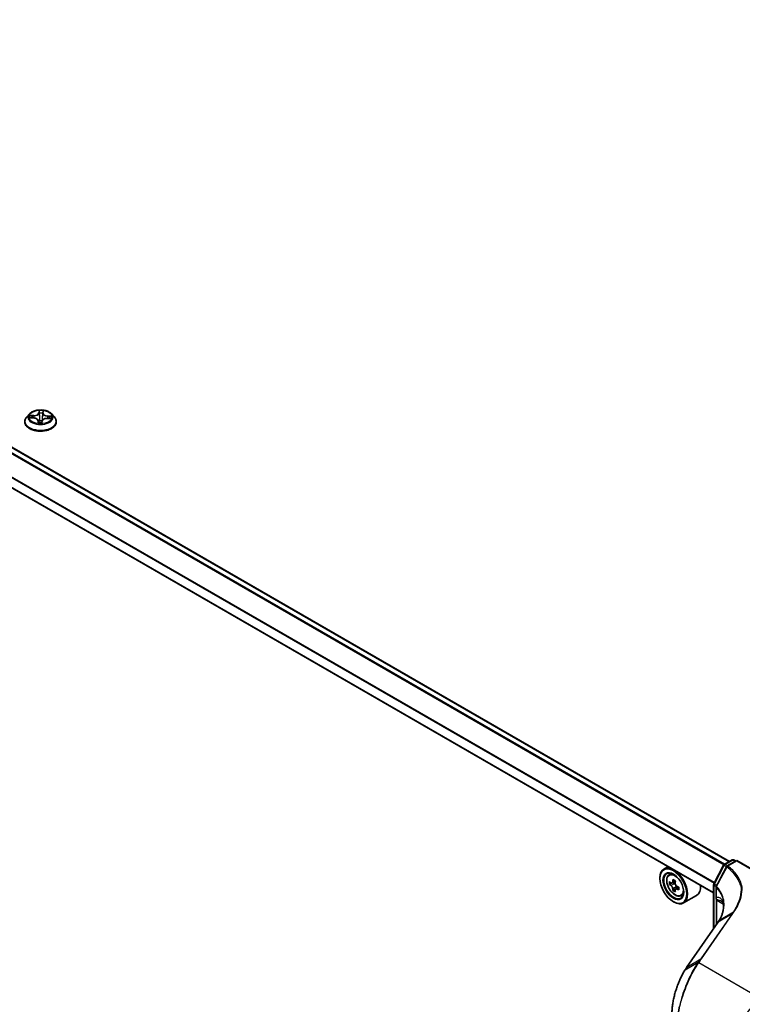
# Model space of a CAD drawing. Units: millimetres. Extents: x 7 to 9647, y 4 to 1971.
# Drawn here: x 27 to 35, y 92 to 104 of the extents above; entities that cross this region are included whole.
import ezdxf

# ---------------------------------------------------------------- set-up
doc = ezdxf.new("R2010")
doc.units = ezdxf.units.MM
doc.header["$LTSCALE"] = 0.5
doc.layers.add('Visible (ISO)', color=7, linetype='Continuous', lineweight=35)
doc.layers.add('Visible Narrow (ISO)', color=7, linetype='Continuous', lineweight=25)

msp = doc.modelspace()

# ---------------------------------------------------------------- linework, layer by layer
at = {"layer": 'Visible (ISO)'}
for p, q in [((35.29278, 93.54999), (17.41769, 103.87018)), ((35.09836, 93.16426), (17.23742, 103.47628)), ((26.71321, 99.03604), (26.68014, 98.99915)), ((26.72262, 98.99042), (26.76562, 98.98836)), ((26.98664, 99.03604), (27.01971, 98.99915)), ((26.65659, 98.94027), (26.65659, 98.94249)), ((26.82091, 98.95465), (26.8237, 98.92868)), ((26.86537, 98.93016), (26.8681, 98.94913)), ((26.93096, 98.98211), (26.97408, 98.98092)), ((27.04326, 98.94027), (27.04326, 98.94249)), ((35.22793, 93.51255), (35.32521, 93.56871)), ((35.38235, 93.5636), (35.26459, 93.49561)), ((35.34521, 93.56871), (35.36821, 93.55543)), ((35.38235, 93.5636), (35.38235, 93.55684)), ((35.56677, 93.45712), (35.38235, 93.5636)), ((34.54016, 93.48653), (34.48924, 93.45713)), ((35.10066, 93.27697), (35.22023, 93.50453)), ((34.43954, 93.34182), (34.43954, 93.34727)), ((34.54835, 93.38637), (34.57058, 93.40591)), ((34.58366, 93.28555), (34.55574, 93.26943)), ((34.62912, 93.30993), (34.58928, 93.28693)), ((34.59672, 93.29122), (34.6169, 93.27957)), ((34.62785, 93.209), (34.59994, 93.19288)), ((34.6717, 93.23618), (34.63186, 93.21318)), ((34.6393, 93.24078), (34.6393, 93.21747)), ((35.09836, 92.72736), (35.09836, 93.26767)), ((35.12823, 93.23533), (35.12823, 93.11269)), ((34.69752, 93.12801), (34.72555, 93.1375)), ((34.88952, 93.13398), (34.72924, 93.04144)), ((35.13136, 93.08224), (35.13136, 92.77493)), ((34.60453, 93.05605), (34.60924, 93.05333)), ((35.1505, 92.80253), (34.76718, 92.24987)), ((35.16625, 92.82675), (35.16624, 92.82675))]:
    msp.add_line(p, q, dxfattribs=at)
for centre, start, end in [((35.33521, 93.55139), 60, 120), ((35.23793, 93.49523), 120, 152.280156), ((35.27459, 93.47829), 120, 152.594081), ((35.11836, 93.26767), 152.280156, 180), ((35.14823, 93.23533), 152.434469, 180)]:
    msp.add_arc(centre, 0.02, start, end, dxfattribs=at)
for major_axis in [(0.11667, -0.20207), (-0.09, 0.15588)]:
    msp.add_ellipse((34.60453, 93.24657), major_axis=major_axis, ratio=0.57735027, dxfattribs=at)
for centre, major_axis, ratio, start_param, end_param in [((34.60924, 93.24929), (0.12, -0.20785), 0.57735027, 5.49778714, 10.21017612), ((34.60924, 93.24929), (0.08667, -0.15011), 0.57735027, 2.37524496, 7.049533), ((34.93734, 93.45573), (-0.24219, -0.41949), 0.57735027, 5.32488771, 5.38918907), ((34.95207, 93.51526), (-0.47762, 0), 0.57735027, 0.74176508, 0.82903125), ((34.89315, 93.48124), (-0.23881, -0.41363), 0.57735027, 5.45415406, 5.54142023), ((34.95207, 93.46423), (-0.48439, 0), 0.57735027, 0.61249873, 0.67680009), ((34.95207, 93.43021), (0.48439, 0), 0.57735027, 3.75409138, 3.81839274), ((34.93734, 93.45573), (-0.24219, -0.41949), 0.57735027, 5.60638522, 5.67068658), ((34.95207, 93.37918), (0.47762, 0), 0.57735027, 3.88335773, 3.9706239), ((34.6169, 93.25371), (0.01583, -0.02742), 0.57735027, 1.79506236, 2.35619449), ((34.9668, 93.43872), (0.24219, 0.41949), 0.57735027, 2.18329505, 2.24759641), ((34.9668, 93.43872), (0.24219, 0.41949), 0.57735027, 2.46479257, 2.52909393), ((34.6169, 93.25371), (0.01583, -0.02742), 0.57735027, 0.78539816, 1.3465303), ((34.95207, 93.46423), (-0.48439, 0), 0.57735027, 0.89399624, 0.9582976), ((34.95207, 93.43021), (0.48439, 0), 0.57735027, 4.03558889, 4.09989025), ((35.011, 93.4132), (0.23881, 0.41363), 0.57735027, 2.3125614, 2.39982758), ((34.76952, 93.34182), (0.12, -0.20785), 0.57735027, 0, 0.84814375), ((34.89001, 92.63657), (-0.32609, -0.33549), 0.19836121, 2.26847196, 2.27129557), ((34.53808, 92.95259), (-0.67931, -0.1004), 0.65853679, 2.58932396, 2.64278931)]:
    msp.add_ellipse(centre, major_axis=major_axis, ratio=ratio, start_param=start_param, end_param=end_param, dxfattribs=at)
for points, knots in [([(26.68014, 98.99915), (26.67716, 98.99583), (26.67442, 98.99239), (26.66949, 98.9853), (26.6673, 98.98166), (26.66348, 98.97418), (26.66186, 98.97035), (26.65925, 98.96255), (26.65826, 98.95859), (26.65693, 98.95057), (26.65659, 98.94653), (26.65659, 98.94249)], [4.300147047, 4.300147047, 4.300147047, 4.300147047, 4.395660369, 4.395660369, 4.491173692, 4.491173692, 4.586687014, 4.586687014, 4.682200336, 4.682200336, 4.777713659, 4.777713659, 4.777713659, 4.777713659]), ([(26.98664, 99.03604), (26.97846, 99.04517), (26.96808, 99.05318), (26.94356, 99.06696), (26.92928, 99.07263), (26.89863, 99.08092), (26.88228, 99.08353), (26.84912, 99.08554), (26.83233, 99.08495), (26.79984, 99.08063), (26.78414, 99.07689), (26.7553, 99.06649), (26.74216, 99.05981), (26.72431, 99.04703), (26.71833, 99.04175), (26.71321, 99.03604)], [2.11368762, 2.11368762, 2.11368762, 2.11368762, 2.43470055, 2.43470055, 2.76912914, 2.76912914, 3.10220659, 3.10220659, 3.43352003, 3.43352003, 3.76525594, 3.76525594, 4.09923391, 4.09923391, 4.30014705, 4.30014705, 4.30014705, 4.30014705]), ([(26.82091, 98.95465), (26.82051, 98.95832), (26.81921, 98.9619), (26.81505, 98.96854), (26.81221, 98.97159), (26.8053, 98.97704), (26.80123, 98.97942), (26.79219, 98.98342), (26.78721, 98.98503), (26.77672, 98.98736), (26.7712, 98.98809), (26.76562, 98.98836)], [1.69802436, 1.69802436, 1.69802436, 1.69802436, 1.98324736, 1.98324736, 2.26847036, 2.26847036, 2.55369336, 2.55369336, 2.83891636, 2.83891636, 3.12413936, 3.12413936, 3.12413936, 3.12413936]), ([(27.04326, 98.94249), (27.04326, 98.94653), (27.04292, 98.95057), (27.04159, 98.95859), (27.0406, 98.96255), (27.03799, 98.97035), (27.03637, 98.97418), (27.03255, 98.98166), (27.03036, 98.9853), (27.02543, 98.99239), (27.02269, 98.99583), (27.01971, 98.99915)], [1.636121005, 1.636121005, 1.636121005, 1.636121005, 1.731634328, 1.731634328, 1.82714765, 1.82714765, 1.922660972, 1.922660972, 2.018174295, 2.018174295, 2.113687617, 2.113687617, 2.113687617, 2.113687617]), ([(26.65659, 98.94027), (26.65659, 98.92835), (26.65973, 98.91646), (26.67192, 98.89368), (26.68119, 98.88284), (26.7051, 98.86318), (26.71995, 98.85444), (26.75354, 98.84017), (26.7723, 98.83466), (26.81174, 98.82741), (26.83241, 98.82565), (26.87363, 98.82604), (26.89416, 98.82818), (26.93312, 98.83615), (26.95152, 98.84199), (26.98439, 98.85688), (26.99884, 98.86594), (27.02215, 98.8865), (27.03105, 98.89801), (27.04098, 98.91995), (27.04326, 98.9301), (27.04326, 98.94027)], [4.77771366, 4.77771366, 4.77771366, 4.77771366, 5.07742424, 5.07742424, 5.38983522, 5.38983522, 5.71432826, 5.71432826, 6.0400562, 6.0400562, 6.36480667, 6.36480667, 6.68916152, 6.68916152, 7.01399562, 7.01399562, 7.33979302, 7.33979302, 7.66370807, 7.66370807, 7.91930631, 7.91930631, 7.91930631, 7.91930631]), ([(26.82047, 98.93), (26.82047, 98.93), (26.82051, 98.92993), (26.82077, 98.92962), (26.82101, 98.92936), (26.82175, 98.929), (26.82205, 98.9289), (26.82239, 98.92885)], [0.01746009433, 0.01746009433, 0.01746009433, 0.01746009433, 0.02122325863, 0.02122325863, 0.02481038449, 0.02481038449, 0.02652907328, 0.02652907328, 0.02652907328, 0.02652907328]), ([(26.82239, 98.92885), (26.82498, 98.92849), (26.82759, 98.92818), (26.83286, 98.92767), (26.83552, 98.92746), (26.84086, 98.92715), (26.84354, 98.92705), (26.8489, 98.92696), (26.85159, 98.92696), (26.85696, 98.92707), (26.85963, 98.92718), (26.8623, 98.92735)], [6.112464941, 6.112464941, 6.112464941, 6.112464941, 6.180683679, 6.180683679, 6.248902417, 6.248902417, 6.317121156, 6.317121156, 6.385339894, 6.385339894, 6.453558632, 6.453558632, 6.453558632, 6.453558632]), ([(26.86492, 98.92891), (26.86488, 98.92885), (26.86483, 98.92878), (26.86471, 98.92861), (26.86464, 98.92852), (26.86443, 98.9283), (26.86431, 98.92817), (26.86395, 98.9279), (26.86372, 98.92775), (26.86311, 98.92748), (26.86273, 98.92737), (26.8623, 98.92735)], [0, 0, 0, 0, 0.00037233905, 0.00037233905, 0.0007446781, 0.0007446781, 0.00111701716, 0.00111701716, 0.00148935621, 0.00148935621, 0.00186169526, 0.00186169526, 0.00186169526, 0.00186169526]), ([(26.86492, 98.92891), (26.86497, 98.929), (26.86501, 98.92908), (26.8651, 98.92925), (26.86514, 98.92933), (26.8652, 98.9295), (26.86523, 98.92959), (26.86529, 98.92976), (26.86531, 98.92984), (26.86534, 98.93), (26.86536, 98.93009), (26.86537, 98.93016)], [0, 0, 0, 0, 0.00010634887, 0.00010634887, 0.000212697741, 0.000212697741, 0.000319046611, 0.000319046611, 0.000425395482, 0.000425395482, 0.000531744352, 0.000531744352, 0.000531744352, 0.000531744352]), ([(26.93096, 98.98211), (26.92494, 98.98228), (26.91888, 98.98191), (26.9072, 98.98012), (26.90158, 98.9787), (26.89129, 98.97492), (26.8866, 98.97256), (26.87858, 98.96703), (26.87524, 98.96386), (26.87028, 98.95689), (26.86866, 98.95307), (26.8681, 98.94913)], [3.15904595, 3.15904595, 3.15904595, 3.15904595, 3.46622389, 3.46622389, 3.77340184, 3.77340184, 4.08057979, 4.08057979, 4.38775774, 4.38775774, 4.69493569, 4.69493569, 4.69493569, 4.69493569]), ([(35.25683, 93.4875), (35.24843, 93.47129), (35.24003, 93.45509), (35.22321, 93.42269), (35.2148, 93.40649), (35.19796, 93.3741), (35.18954, 93.3579), (35.17269, 93.32552), (35.16426, 93.30932), (35.14739, 93.27695), (35.13894, 93.26076), (35.1305, 93.24458)], [0, 0, 0, 0, 0.082317047, 0.082317047, 0.164634094, 0.164634094, 0.246951142, 0.246951142, 0.329268189, 0.329268189, 0.411585236, 0.411585236, 0.411585236, 0.411585236]), ([(34.54835, 93.38637), (34.5412, 93.38008), (34.53549, 93.37206), (34.52677, 93.35272), (34.5241, 93.34113), (34.52223, 93.31541), (34.5233, 93.30114), (34.52911, 93.27188), (34.53387, 93.25689), (34.5465, 93.22771), (34.55435, 93.21353), (34.57238, 93.18726), (34.58256, 93.17518), (34.6044, 93.15424), (34.61606, 93.14541), (34.63992, 93.13204), (34.65214, 93.1275), (34.67555, 93.12384), (34.68682, 93.12447), (34.69724, 93.12792), (34.69738, 93.12797), (34.69752, 93.12801)], [2.47113777, 2.47113777, 2.47113777, 2.47113777, 2.74963398, 2.74963398, 3.06145281, 3.06145281, 3.39508775, 3.39508775, 3.7294293, 3.7294293, 4.06151173, 4.06151173, 4.39336629, 4.39336629, 4.72719714, 4.72719714, 5.06192126, 5.06192126, 5.37861809, 5.37861809, 5.38284387, 5.38284387, 5.38284387, 5.38284387]), ([(34.57446, 93.28908), (34.57695, 93.28729), (34.57968, 93.28605), (34.58485, 93.28529), (34.58729, 93.28578), (34.59127, 93.28808), (34.59308, 93.29005), (34.59572, 93.29531), (34.59654, 93.2986), (34.59685, 93.30201)], [0, 0, 0, 0, 0.0179369429, 0.0179369429, 0.0358738858, 0.0358738858, 0.0538108287, 0.0538108287, 0.0717477716, 0.0717477716, 0.0717477716, 0.0717477716]), ([(34.59685, 93.21628), (34.59654, 93.21933), (34.59572, 93.22296), (34.59308, 93.23045), (34.59127, 93.23431), (34.58729, 93.24121), (34.58485, 93.24471), (34.57968, 93.25074), (34.57695, 93.25326), (34.57446, 93.25506)], [0, 0, 0, 0, 0.0179369429, 0.0179369429, 0.0358738858, 0.0358738858, 0.0538108287, 0.0538108287, 0.0717477716, 0.0717477716, 0.0717477716, 0.0717477716]), ([(34.62631, 93.285), (34.626, 93.28159), (34.6263, 93.27765), (34.62823, 93.26976), (34.62987, 93.2658), (34.63385, 93.25889), (34.63646, 93.25549), (34.64233, 93.24988), (34.64559, 93.24765), (34.6487, 93.24621)], [0, 0, 0, 0, 0.0179369429, 0.0179369429, 0.0358738858, 0.0358738858, 0.0538108287, 0.0538108287, 0.0717477716, 0.0717477716, 0.0717477716, 0.0717477716]), ([(34.6487, 93.21219), (34.64559, 93.21363), (34.64233, 93.21457), (34.63646, 93.21491), (34.63385, 93.21433), (34.62987, 93.21203), (34.62823, 93.21016), (34.6263, 93.20531), (34.626, 93.20232), (34.62631, 93.19926)], [0, 0, 0, 0, 0.0179369429, 0.0179369429, 0.0358738858, 0.0358738858, 0.0538108287, 0.0538108287, 0.0717477716, 0.0717477716, 0.0717477716, 0.0717477716]), ([(35.43408, 93.22995), (35.4341, 93.22996), (35.43411, 93.22997), (35.43571, 93.23146), (35.4376, 93.23273), (35.44183, 93.2347), (35.44415, 93.2354), (35.44653, 93.23576)], [-0.0217412584, -0.0217412584, -0.0217412584, -0.0217412584, -0.0216405457, -0.0216405457, -0.0108666581, -0.0108666581, 0, 0, 0, 0]), ([(35.44653, 93.23576), (35.44658, 93.23577), (35.44662, 93.23577), (35.44696, 93.23581), (35.44724, 93.2358), (35.44784, 93.23572), (35.44815, 93.23563), (35.44878, 93.2354), (35.44911, 93.23524), (35.44941, 93.23507)], [0.1072078512, 0.1072078512, 0.1072078512, 0.1072078512, 0.1077165061, 0.1077165061, 0.1111401114, 0.1111401114, 0.1151753799, 0.1151753799, 0.1200560122, 0.1200560122, 0.1200560122, 0.1200560122]), ([(35.12823, 93.11269), (35.12823, 93.11119), (35.12826, 93.10971), (35.1284, 93.10681), (35.1285, 93.10538), (35.12876, 93.10257), (35.12892, 93.10119), (35.12929, 93.0985), (35.12949, 93.09718), (35.12994, 93.09461), (35.13018, 93.09336), (35.13043, 93.09216)], [0, 0, 0, 0, 0.0064945254, 0.0064945254, 0.0129890508, 0.0129890508, 0.0194835763, 0.0194835763, 0.0259781017, 0.0259781017, 0.0324726271, 0.0324726271, 0.0324726271, 0.0324726271]), ([(35.13043, 93.09216), (35.13054, 93.09159), (35.13065, 93.091), (35.13085, 93.08979), (35.13093, 93.08916), (35.13108, 93.08787), (35.13115, 93.08721), (35.13125, 93.08585), (35.13129, 93.08515), (35.13135, 93.08372), (35.13136, 93.08299), (35.13136, 93.08224)], [2.931769262, 2.931769262, 2.931769262, 2.931769262, 2.97373394, 2.97373394, 3.015698619, 3.015698619, 3.057663297, 3.057663297, 3.099627975, 3.099627975, 3.141592654, 3.141592654, 3.141592654, 3.141592654]), ([(35.22111, 93.00981), (35.22111, 92.9977), (35.22038, 92.98551), (35.21743, 92.96104), (35.21522, 92.94876), (35.20934, 92.92418), (35.20566, 92.91189), (35.19686, 92.88736), (35.19173, 92.87512), (35.18005, 92.85081), (35.1735, 92.83872), (35.16625, 92.82675)], [0.63258155, 0.63258155, 0.63258155, 0.63258155, 0.718607879, 0.718607879, 0.804634207, 0.804634207, 0.890660535, 0.890660535, 0.976686863, 0.976686863, 1.062713191, 1.062713191, 1.062713191, 1.062713191]), ([(35.20034, 93.06018), (35.20144, 93.05954), (35.2026, 93.05871), (35.20495, 93.05656), (35.20615, 93.05523), (35.20874, 93.05158), (35.21013, 93.04924), (35.21298, 93.04286), (35.21444, 93.03882), (35.21712, 93.02844), (35.21832, 93.02211), (35.21924, 93.01446)], [0.395834204, 0.395834204, 0.395834204, 0.395834204, 0.464812761, 0.464812761, 0.533791318, 0.533791318, 0.602769875, 0.602769875, 0.671748432, 0.671748432, 0.740726989, 0.740726989, 0.740726989, 0.740726989]), ([(35.21924, 93.01446), (35.21949, 93.01238), (35.21971, 93.01028), (35.22011, 93.00609), (35.22029, 93.00399), (35.22058, 92.99991), (35.2207, 92.99793), (35.22079, 92.99595)], [0.7053746264, 0.7053746264, 0.7053746264, 0.7053746264, 0.7213793338, 0.7213793338, 0.7373840412, 0.7373840412, 0.7523772865, 0.7523772865, 0.7523772865, 0.7523772865]), ([(34.76718, 92.24987), (34.76571, 92.24776), (34.76425, 92.24562), (34.76133, 92.24131), (34.75987, 92.23914), (34.75696, 92.23475), (34.75551, 92.23253), (34.75262, 92.22807), (34.75118, 92.22581), (34.7483, 92.22127), (34.74686, 92.21897), (34.74543, 92.21666)], [0, 0, 0, 0, 0.0143786627, 0.0143786627, 0.0287573254, 0.0287573254, 0.0431359882, 0.0431359882, 0.0575146509, 0.0575146509, 0.0718933136, 0.0718933136, 0.0718933136, 0.0718933136]), ([(34.74543, 92.21666), (34.73668, 92.20254), (34.72808, 92.18768), (34.71131, 92.15665), (34.70313, 92.14049), (34.6873, 92.10704), (34.67965, 92.08976), (34.66501, 92.05432), (34.65802, 92.03616), (34.64481, 91.99919), (34.63859, 91.98039), (34.62706, 91.94244), (34.62174, 91.92328), (34.61213, 91.88495), (34.60784, 91.86578), (34.60038, 91.82774), (34.59722, 91.80887), (34.59212, 91.77183), (34.59017, 91.75365), (34.58757, 91.71832), (34.58691, 91.70118), (34.58691, 91.68471)], [0, 0, 0, 0, 0.087817507, 0.087817507, 0.175635015, 0.175635015, 0.263452522, 0.263452522, 0.35127003, 0.35127003, 0.439087537, 0.439087537, 0.526905045, 0.526905045, 0.614722552, 0.614722552, 0.702540059, 0.702540059, 0.790357567, 0.790357567, 0.878175074, 0.878175074, 0.878175074, 0.878175074])]:
    msp.add_open_spline(points, degree=3, knots=knots, dxfattribs=at)
at = {"layer": 'Visible Narrow (ISO)'}
for p, q in [((17.3483, 103.83098), (35.22457, 93.51011)), ((35.23477, 93.5165), (17.35554, 103.83908)), ((17.40769, 103.86919), (35.28692, 93.54661)), ((17.23327, 103.60125), (35.1041, 93.28352)), ((35.10792, 93.2908), (17.23546, 103.60948)), ((35.09836, 93.17102), (17.23327, 103.48543)), ((26.71367, 98.99023), (26.76546, 98.98775)), ((26.76898, 99.01879), (26.71706, 99.02022)), ((26.73618, 99.01529), (26.76882, 99.01439)), ((26.76882, 99.01439), (26.7687, 98.98816)), ((26.83275, 99.07882), (26.82846, 99.04891)), ((26.83177, 99.04627), (26.83447, 99.06507)), ((26.83177, 99.04627), (26.83659, 99.00084)), ((26.8789, 99.04449), (26.87406, 98.99942)), ((26.88046, 99.06333), (26.8789, 99.04449)), ((26.88221, 99.04688), (26.8847, 99.07685)), ((26.93411, 99.00815), (26.93389, 98.98203)), ((26.93411, 99.00815), (26.96668, 99.00659)), ((26.98619, 99.01006), (26.93439, 99.01254)), ((26.81764, 98.95341), (26.81515, 98.92344)), ((26.81939, 98.93199), (26.82095, 98.95084)), ((26.82095, 98.95084), (26.82331, 98.92873)), ((26.8671, 98.92148), (26.87139, 98.95138)), ((26.93087, 98.9815), (26.98279, 98.98007)), ((35.23793, 93.51156), (35.33521, 93.56772)), ((35.27459, 93.49462), (35.38235, 93.55684)), ((35.33521, 93.56772), (35.36235, 93.55205)), ((35.38235, 93.55684), (35.55677, 93.45613)), ((35.1077, 93.27224), (35.22727, 93.4998)), ((35.22727, 93.4998), (35.25493, 93.48383)), ((35.26507, 93.49589), (35.23793, 93.51156)), ((34.59685, 93.30201), (34.62149, 93.31624)), ((34.57446, 93.25506), (34.6169, 93.27957)), ((34.6393, 93.24078), (34.59685, 93.21628)), ((34.67335, 93.22642), (34.6487, 93.21219)), ((35.10422, 92.7358), (35.10422, 93.2595)), ((35.10422, 93.2595), (35.1304, 93.24439)), ((35.13631, 93.25572), (35.1077, 93.27224)), ((35.13093, 93.10689), (35.13093, 93.22953)), ((35.13722, 92.78338), (35.13722, 93.07407)), ((35.13722, 93.07407), (35.21709, 93.02796)), ((35.32326, 92.90986), (34.93934, 92.35635)), ((34.95086, 92.35731), (35.33478, 92.91083)), ((35.32326, 92.90986), (35.15355, 92.80568)), ((35.16907, 92.8296), (35.3397, 92.93358)), ((34.76963, 92.25217), (35.15296, 92.80482)), ((34.76963, 92.25217), (34.93934, 92.35635)), ((34.90782, 92.31116), (34.74782, 92.21893)), ((34.91799, 92.31015), (35.67761, 91.87158))]:
    msp.add_line(p, q, dxfattribs=at)
for centre, major_axis, ratio, start_param, end_param in [((26.84993, 98.94842), (-0.19118, 0), 0.57735027, 5.8056187, 9.90234457), ((26.84993, 98.99519), (-0.15394, 0), 0.57735027, 5.8056187, 9.90234457), ((26.84993, 99.00015), (-0.13734, 0), 0.57735027, 6.02717611, 6.40854515), ((26.73602, 99.01361), (-0.00171, -0.00286), 0.24492725, 4.23867826, 5.63386043), ((26.84993, 98.98503), (-0.10748, 0), 0.57735027, 6.03796045, 6.21176027), ((26.74856, 99.00088), (-0.00292, -0.00161), 0.43614416, 4.42424333, 5.77966645), ((26.76546, 98.98503), (0.00016, 0.00333), 0.06751077, 0, 0.61709756), ((26.76076, 98.95499), (0.05695, 0), 0.57735027, 6.23531392, 7.77120366), ((26.77171, 99.04914), (0.06027, 0), 0.57735027, 4.66451759, 6.20040734), ((26.76898, 99.01607), (-0.00009, -0.00333), 0.0390719, 3.75761282, 5.24114269), ((26.77171, 99.05163), (0.05695, 0), 0.57735027, 4.66451759, 6.20040734), ((26.82846, 99.04619), (0.0033, -0.00047), 0.81370078, 0.20366993, 1.6871998), ((26.84993, 99.00015), (-0.13734, 0), 0.57735027, 4.45637978, 4.83774882), ((26.83778, 99.06515), (-0.00333, 0.00008), 0.36581061, 0.12666768, 1.52184985), ((26.83798, 99.04617), (-0.00333, -0.00014), 0.1557764, 4.80845304, 6.16387616), ((26.8399, 99.00092), (-0.00333, -0.00014), 0.1557322, 4.81283105, 6.16387701), ((26.84993, 98.98503), (0.10748, 0), 0.57735027, 1.32557147, 1.68537182), ((26.87074, 98.99975), (0.00332, -0.00034), 0.16327038, 0.01155143, 1.36259739), ((26.87529, 99.04476), (0.00332, -0.00034), 0.16331483, 0.01155152, 1.36697464), ((26.9391, 99.04282), (-0.06027, 0), 0.57735027, 6.23531392, 7.77120366), ((26.87714, 99.06366), (0.00332, -0.00031), 0.36224892, 4.87577624, 6.27095841), ((26.88221, 99.04416), (-0.00332, 0.00028), 0.81556119, 4.77996046, 6.26349032), ((26.9391, 99.04531), (-0.05695, 0), 0.57735027, 6.23531392, 7.77120366), ((26.93439, 99.00982), (-0.00016, -0.00333), 0.06751077, 3.75869021, 5.24222007), ((26.95373, 98.99313), (-0.00288, 0.00168), 0.48293228, 3.54066945, 4.89609257), ((26.84993, 98.98503), (0.10748, 0), 0.57735027, 6.22449777, 6.39776081), ((26.9664, 99.00491), (-0.00154, 0.00296), 0.33398833, 3.73651166, 5.13169383), ((26.84993, 99.00015), (0.13734, 0), 0.57735027, 6.02717611, 6.40854515), ((26.84993, 98.94249), (-0.19333, 0), 0.57735027, 0, 3.14159265), ((26.84993, 98.94027), (0.19333, 0), 0.57735027, 3.14159265, 6.28318531), ((26.84993, 99.00015), (0.13734, 0), 0.57735027, 4.45637978, 4.83774882), ((26.81764, 98.95069), (0.00332, -0.00028), 0.81556119, 0.15483794, 1.63836781), ((26.82271, 98.93214), (0.00015, -0.00333), 0.99640696, 4.71238898, 6.10757115), ((26.76076, 98.9525), (0.06027, 0), 0.57735027, 6.23531392, 6.34508866), ((26.83817, 98.95057), (-0.00331, 0.0004), 0.12564958, 4.90037028, 5.89798111), ((26.83817, 98.95057), (0.0031, -0.00123), 0.45744141, 3.57415805, 4.79710973), ((26.84993, 98.91445), (-0.06459, 0), 0.57735027, 4.42431259, 4.90435997), ((26.83817, 98.95057), (-0.00037, 0.00331), 0.15578269, 1.40717193, 2.02865395), ((26.84993, 98.91326), (0.06317, 0), 0.57735027, 1.28121921, 1.76276732), ((26.86207, 98.93065), (0.00333, 0.00019), 0.99970712, 4.71238898, 5.6784043), ((26.87139, 98.94866), (-0.0033, 0.00047), 0.81370078, 4.82879245, 6.28318531), ((26.92815, 98.94866), (-0.05695, 0), 0.57735027, 4.66451759, 6.20040734), ((26.93087, 98.97878), (0.00009, 0.00333), 0.0390719, 0, 0.61602017), ((35.33521, 93.55139), (-0.01, 0.01732), 0.57735027, 5.49778714, 6.28318531), ((35.33521, 93.55139), (0.01, 0.01732), 0.57735027, 0, 0.78539816), ((35.23793, 93.49523), (-0.0177, 0.0093), 0.05617667, 0, 0.95419778), ((35.23793, 93.49523), (0.01, 0.01732), 0.57735027, 0.78539816, 1.63965282), ((35.23793, 93.49523), (-0.01, 0.01732), 0.57735027, 5.49778714, 6.28318531), ((35.27459, 93.47829), (-0.01776, 0.00921), 0.0638763, 0, 0.82038958), ((35.27459, 93.47829), (0.01273, 0.01543), 0.66896846, 0.88948715, 1.76077373), ((35.27459, 93.47829), (-0.01, 0.01732), 0.57735027, 5.49778714, 6.28318531), ((34.63155, 93.26216), (-0.07508, 0.13004), 0.57735027, 5.85940152, 6.39812858), ((35.11836, 93.26767), (-0.02, 0), 0.57735027, 0, 0.78539816), ((35.11836, 93.26767), (-0.0177, 0.0093), 0.05617667, 0, 0.95419778), ((35.11836, 93.26767), (0.01, 0.01732), 0.57735027, 1.63965282, 2.35619449), ((35.14823, 93.23533), (-0.02, 0), 0.57735027, 0, 0.52618905), ((35.14823, 93.23533), (-0.01773, 0.00926), 0.05996306, 0, 0.78656153), ((35.14823, 93.23533), (0.01461, 0.01365), 0.67821441, 1.84877053, 2.54957896), ((34.63155, 93.26216), (0.07508, -0.13004), 0.57735027, 6.16824203, 6.70696909), ((35.14823, 93.11269), (-0.02, 0), 0.57735027, 0, 0.52618905), ((35.15001, 93.0962), (-0.01959, -0.00404), 0.68494231, 0, 0.65604093), ((35.15136, 93.08224), (-0.02, 0), 0.57735027, 0, 0.78539816), ((35.09008, 93.04686), (0.03333, 0.05774), 0.57735027, 5.49778714, 5.70761054), ((35.28543, 93.02238), (-0.0662, -0.00791), 0.74304383, 6.18550305, 6.28318531), ((34.55445, 92.90815), (-0.66015, -0.138), 0.67356524, 3.03153481, 3.08173098), ((35.33724, 92.89617), (-0.01643, 0.0114), 0.62285247, 5.2577953, 6.01617464), ((35.16693, 92.79113), (-0.01643, 0.0114), 0.62285247, 6.01617464, 6.28318531), ((35.16753, 92.79199), (-0.01644, 0.01138), 0.62492691, 6.01559433, 6.28318531), ((34.54047, 92.384), (0.67859, 0.60287), 0.17415387, 5.66056981, 5.66248833), ((34.95332, 92.34265), (-0.01643, 0.0114), 0.62285247, 5.2577953, 6.01617464), ((34.78361, 92.23847), (-0.01643, 0.0114), 0.62285247, 6.01617464, 6.28318531), ((34.92044, 92.29548), (-0.01643, 0.01141), 0.62256975, 5.25826895, 6.02246277), ((34.92182, 92.29746), (-0.01637, 0.01149), 0.6208826, 5.26107494, 6.02460313), ((34.76243, 92.20613), (-0.017, 0.01053), 0.55740507, 5.99316472, 6.28318531), ((35.75947, 91.38278), (-0.33333, -0.57735), 0.57735027, 4.10152374, 5.49778714)]:
    msp.add_ellipse(centre, major_axis=major_axis, ratio=ratio, start_param=start_param, end_param=end_param, dxfattribs=at)
for centre, major_axis in [((26.84993, 99.00015), (0.14276, 0)), ((34.62403, 93.25783), (0.07043, -0.122))]:
    msp.add_ellipse(centre, major_axis=major_axis, ratio=0.57735027, dxfattribs=at)
for points, knots in [([(26.72759, 98.99018), (26.72619, 98.99059), (26.72476, 98.99085), (26.72176, 98.99112), (26.72018, 98.99111), (26.71696, 98.99086), (26.7153, 98.9906), (26.71367, 98.99023)], [0.0076409347, 0.0076409347, 0.0076409347, 0.0076409347, 0.0154285, 0.0154285, 0.0237449879, 0.0237449879, 0.0323943032, 0.0323943032, 0.0323943032, 0.0323943032]), ([(26.71367, 98.99023), (26.71544, 98.99038), (26.71723, 98.99047), (26.72022, 98.9905), (26.72142, 98.99048), (26.72262, 98.99042)], [-0.0323943032, -0.0323943032, -0.0323943032, -0.0323943032, -0.0237449879, -0.0237449879, -0.0178879673, -0.0178879673, -0.0178879673, -0.0178879673]), ([(26.73618, 99.01529), (26.73463, 99.01578), (26.73301, 99.01629), (26.72876, 99.01758), (26.7261, 99.01832), (26.72129, 99.01945), (26.71917, 99.01988), (26.71706, 99.02022)], [-0.0320559737, -0.0320559737, -0.0320559737, -0.0320559737, -0.0236501899, -0.0236501899, -0.0102009359, -0.0102009359, 0.0003383294, 0.0003383294, 0.0003383294, 0.0003383294]), ([(26.71706, 99.02022), (26.71894, 99.01963), (26.72084, 99.01888), (26.72514, 99.01688), (26.72753, 99.01557), (26.73136, 99.01332), (26.73282, 99.01243), (26.73424, 99.01159)], [-0.0003383294, -0.0003383294, -0.0003383294, -0.0003383294, 0.0102009359, 0.0102009359, 0.0236501899, 0.0236501899, 0.0320559737, 0.0320559737, 0.0320559737, 0.0320559737]), ([(26.73424, 99.01159), (26.73666, 99.01016), (26.73888, 99.00846), (26.74274, 99.00459), (26.74438, 99.00241), (26.74566, 99.00009)], [-0.0289828459, -0.0289828459, -0.0289828459, -0.0289828459, -0.0145850634, -0.0145850634, 0, 0, 0, 0]), ([(26.74872, 99.00256), (26.74731, 99.00512), (26.74551, 99.00752), (26.74127, 99.0118), (26.73884, 99.0137), (26.73618, 99.01529)], [0, 0, 0, 0, 0.0145850634, 0.0145850634, 0.0289828459, 0.0289828459, 0.0289828459, 0.0289828459]), ([(26.83759, 99.06393), (26.83763, 99.06505), (26.83755, 99.06615), (26.83717, 99.06892), (26.83673, 99.07051), (26.83574, 99.0733), (26.8352, 99.07452), (26.83402, 99.07681), (26.83338, 99.07787), (26.83275, 99.07882)], [0, 0, 0, 0, 0.0059340385, 0.0059340385, 0.0154285, 0.0154285, 0.0237449879, 0.0237449879, 0.0323943032, 0.0323943032, 0.0323943032, 0.0323943032]), ([(26.83275, 99.07882), (26.83301, 99.07779), (26.83326, 99.0767), (26.83373, 99.07445), (26.83394, 99.07329), (26.8343, 99.07073), (26.83445, 99.06931), (26.83453, 99.06693), (26.83453, 99.066), (26.83447, 99.06507)], [-0.0323943032, -0.0323943032, -0.0323943032, -0.0323943032, -0.0237449879, -0.0237449879, -0.0154285, -0.0154285, -0.0059340385, -0.0059340385, 0, 0, 0, 0]), ([(26.83447, 99.06507), (26.8344, 99.06207), (26.83438, 99.05892), (26.83445, 99.05252), (26.83453, 99.04927), (26.83467, 99.04609)], [0, 0, 0, 0, 0.014491423, 0.014491423, 0.0289828459, 0.0289828459, 0.0289828459, 0.0289828459]), ([(26.83467, 99.04609), (26.83499, 99.03855), (26.83531, 99.03101), (26.83595, 99.01592), (26.83627, 99.00838), (26.83659, 99.00084)], [0, 0, 0, 0, 0.0343899271, 0.0343899271, 0.0687798542, 0.0687798542, 0.0687798542, 0.0687798542]), ([(26.83659, 99.00084), (26.83707, 98.9902), (26.83707, 98.97953), (26.83625, 98.96294), (26.83579, 98.95701), (26.83512, 98.9511)], [0, 0, 0, 0, 0.0491206273, 0.0491206273, 0.0764653604, 0.0764653604, 0.0764653604, 0.0764653604]), ([(26.83764, 99.04667), (26.83752, 99.04956), (26.83745, 99.05252), (26.83744, 99.05834), (26.83749, 99.06121), (26.83759, 99.06393)], [-0.0289828459, -0.0289828459, -0.0289828459, -0.0289828459, -0.014491423, -0.014491423, 0, 0, 0, 0]), ([(26.8376, 98.95106), (26.83838, 98.95705), (26.83892, 98.96305), (26.83994, 98.97985), (26.84, 98.99065), (26.83955, 99.00142)], [-0.0764653604, -0.0764653604, -0.0764653604, -0.0764653604, -0.0491206273, -0.0491206273, 0, 0, 0, 0]), ([(26.83955, 99.00142), (26.83923, 99.00896), (26.83891, 99.0165), (26.83827, 99.03159), (26.83796, 99.03913), (26.83764, 99.04667)], [-0.0687798542, -0.0687798542, -0.0687798542, -0.0687798542, -0.0343899271, -0.0343899271, 0, 0, 0, 0]), ([(26.87148, 99.00021), (26.8704, 98.9895), (26.86983, 98.97872), (26.86983, 98.96387), (26.86991, 98.95982), (26.87008, 98.95578)], [-0.0982412545, -0.0982412545, -0.0982412545, -0.0982412545, -0.0491206273, -0.0491206273, -0.0307786749, -0.0307786749, -0.0307786749, -0.0307786749]), ([(26.87602, 99.04522), (26.87526, 99.03772), (26.87451, 99.03022), (26.87299, 99.01522), (26.87224, 99.00771), (26.87148, 99.00021)], [-0.0687798542, -0.0687798542, -0.0687798542, -0.0687798542, -0.0343899271, -0.0343899271, 0, 0, 0, 0]), ([(26.87232, 98.95973), (26.87227, 98.96233), (26.87227, 98.96493), (26.87238, 98.9782), (26.87299, 98.98884), (26.87406, 98.99942)], [0.0371770985, 0.0371770985, 0.0371770985, 0.0371770985, 0.0491206273, 0.0491206273, 0.0982412545, 0.0982412545, 0.0982412545, 0.0982412545]), ([(26.87406, 98.99942), (26.87482, 99.00692), (26.87558, 99.01443), (26.87709, 99.02943), (26.87785, 99.03693), (26.87861, 99.04443)], [0, 0, 0, 0, 0.0343899271, 0.0343899271, 0.0687798542, 0.0687798542, 0.0687798542, 0.0687798542]), ([(26.87757, 99.06242), (26.87735, 99.05972), (26.87711, 99.05688), (26.87659, 99.05108), (26.87631, 99.04812), (26.87602, 99.04522)], [-0.0289828459, -0.0289828459, -0.0289828459, -0.0289828459, -0.0145850634, -0.0145850634, 0, 0, 0, 0]), ([(26.8847, 99.07685), (26.88368, 99.07577), (26.88264, 99.07451), (26.88045, 99.0713), (26.87934, 99.06925), (26.87806, 99.06553), (26.8777, 99.064), (26.87757, 99.06242)], [-0.0003383294, -0.0003383294, -0.0003383294, -0.0003383294, 0.0102009359, 0.0102009359, 0.0236501899, 0.0236501899, 0.0320559737, 0.0320559737, 0.0320559737, 0.0320559737]), ([(26.87861, 99.04443), (26.87893, 99.04761), (26.87926, 99.05087), (26.87988, 99.05724), (26.88018, 99.06036), (26.88046, 99.06333)], [0, 0, 0, 0, 0.0145850634, 0.0145850634, 0.0289828459, 0.0289828459, 0.0289828459, 0.0289828459]), ([(26.88046, 99.06333), (26.88058, 99.06465), (26.88082, 99.06596), (26.8816, 99.06924), (26.88225, 99.07114), (26.88352, 99.07432), (26.88411, 99.07564), (26.8847, 99.07685)], [-0.0320559737, -0.0320559737, -0.0320559737, -0.0320559737, -0.0236501899, -0.0236501899, -0.0102009359, -0.0102009359, 0.0003383294, 0.0003383294, 0.0003383294, 0.0003383294]), ([(26.96668, 99.00659), (26.96398, 99.00518), (26.96152, 99.00346), (26.95725, 98.99949), (26.95543, 98.99724), (26.95401, 98.99481)], [0, 0, 0, 0, 0.014491423, 0.014491423, 0.0289828459, 0.0289828459, 0.0289828459, 0.0289828459]), ([(26.9567, 98.99212), (26.958, 98.99433), (26.95965, 98.99637), (26.96354, 98.99995), (26.96578, 99.0015), (26.96823, 99.00275)], [-0.0289828459, -0.0289828459, -0.0289828459, -0.0289828459, -0.014491423, -0.014491423, 0, 0, 0, 0]), ([(26.98619, 99.01006), (26.98441, 99.00991), (26.98262, 99.00971), (26.97912, 99.00921), (26.97742, 99.00891), (26.97381, 99.00822), (26.97192, 99.00781), (26.96891, 99.00712), (26.96778, 99.00685), (26.96668, 99.00659)], [-0.0323943032, -0.0323943032, -0.0323943032, -0.0323943032, -0.0237449879, -0.0237449879, -0.0154285, -0.0154285, -0.0059340385, -0.0059340385, 0, 0, 0, 0]), ([(26.96823, 99.00275), (26.96923, 99.00327), (26.97027, 99.00381), (26.97303, 99.00521), (26.97477, 99.00605), (26.97809, 99.00749), (26.97967, 99.00812), (26.98289, 99.00922), (26.98455, 99.0097), (26.98619, 99.01006)], [0, 0, 0, 0, 0.0059340385, 0.0059340385, 0.0154285, 0.0154285, 0.0237449879, 0.0237449879, 0.0323943032, 0.0323943032, 0.0323943032, 0.0323943032]), ([(26.81939, 98.93199), (26.81927, 98.93151), (26.81903, 98.93096), (26.81825, 98.92933), (26.8176, 98.92817), (26.81633, 98.92579), (26.81574, 98.92465), (26.81515, 98.92344)], [-0.0320559737, -0.0320559737, -0.0320559737, -0.0320559737, -0.0236501899, -0.0236501899, -0.0102009359, -0.0102009359, 0.0003383294, 0.0003383294, 0.0003383294, 0.0003383294]), ([(26.81515, 98.92344), (26.81617, 98.92452), (26.81721, 98.92546), (26.8194, 98.92721), (26.82051, 98.92792), (26.82179, 98.92862), (26.82215, 98.92878), (26.82228, 98.92884)], [-0.0003383294, -0.0003383294, -0.0003383294, -0.0003383294, 0.0102009359, 0.0102009359, 0.0236501899, 0.0236501899, 0.0320559737, 0.0320559737, 0.0320559737, 0.0320559737]), ([(26.82074, 98.92966), (26.82059, 98.93022), (26.82043, 98.93068), (26.81997, 98.93178), (26.81967, 98.9321), (26.81939, 98.93199)], [0.0074880445, 0.0074880445, 0.0074880445, 0.0074880445, 0.0145850634, 0.0145850634, 0.0289828459, 0.0289828459, 0.0289828459, 0.0289828459]), ([(26.83512, 98.9511), (26.83475, 98.95012), (26.83434, 98.94916), (26.83174, 98.94337), (26.82889, 98.93885), (26.82463, 98.93451), (26.82393, 98.93386), (26.8232, 98.93324)], [0.0738185488, 0.0738185488, 0.0738185488, 0.0738185488, 0.0792796113, 0.0792796113, 0.1070104848, 0.1070104848, 0.1122068744, 0.1122068744, 0.1122068744, 0.1122068744]), ([(26.8236, 98.92958), (26.82483, 98.93051), (26.82601, 98.93152), (26.83106, 98.93642), (26.83417, 98.9411), (26.83702, 98.94706), (26.83746, 98.94805), (26.83787, 98.94906)], [-0.1148901857, -0.1148901857, -0.1148901857, -0.1148901857, -0.1070104848, -0.1070104848, -0.0792796113, -0.0792796113, -0.0738185488, -0.0738185488, -0.0738185488, -0.0738185488]), ([(26.86226, 98.92733), (26.86222, 98.92728), (26.8623, 98.92718), (26.86268, 98.92676), (26.86312, 98.92635), (26.86411, 98.92531), (26.86465, 98.92471), (26.86583, 98.92327), (26.86647, 98.92242), (26.8671, 98.92148)], [0, 0, 0, 0, 0.0059340385, 0.0059340385, 0.0154285, 0.0154285, 0.0237449879, 0.0237449879, 0.0323943032, 0.0323943032, 0.0323943032, 0.0323943032]), ([(26.8671, 98.92148), (26.86684, 98.9225), (26.86659, 98.92347), (26.86612, 98.92526), (26.86591, 98.92608), (26.86555, 98.92768), (26.8654, 98.92844), (26.86532, 98.9295), (26.86532, 98.92985), (26.86537, 98.93016)], [-0.0323943032, -0.0323943032, -0.0323943032, -0.0323943032, -0.0237449879, -0.0237449879, -0.0154285, -0.0154285, -0.0059340385, -0.0059340385, -0.0005317444, -0.0005317444, -0.0005317444, -0.0005317444]), ([(26.98279, 98.98007), (26.98091, 98.98066), (26.97901, 98.9811), (26.97471, 98.98163), (26.97232, 98.9816), (26.96984, 98.9811), (26.96971, 98.98107), (26.96958, 98.98105)], [-0.0003383294, -0.0003383294, -0.0003383294, -0.0003383294, 0.0102009359, 0.0102009359, 0.0236501899, 0.0236501899, 0.0243778792, 0.0243778792, 0.0243778792, 0.0243778792]), ([(26.97408, 98.98092), (26.97487, 98.9809), (26.97565, 98.98086), (26.97856, 98.98066), (26.98068, 98.98041), (26.98279, 98.98007)], [-0.0141435007, -0.0141435007, -0.0141435007, -0.0141435007, -0.0102009359, -0.0102009359, 0.0003383294, 0.0003383294, 0.0003383294, 0.0003383294]), ([(35.13531, 93.24111), (35.15651, 93.28151), (35.17767, 93.32193), (35.21991, 93.40281), (35.24099, 93.44327), (35.26205, 93.48374)], [-0.411585236, -0.411585236, -0.411585236, -0.411585236, -0.205792618, -0.205792618, 0, 0, 0, 0]), ([(35.26205, 93.48374), (35.28229, 93.46706), (35.30099, 93.44976), (35.33818, 93.41093), (35.35603, 93.3892), (35.37147, 93.36691), (35.38952, 93.34086), (35.40428, 93.31405), (35.42339, 93.26802), (35.42956, 93.24905), (35.43408, 93.22995)], [-0.795652714, -0.795652714, -0.795652714, -0.795652714, -0.634423212, -0.634423212, -0.444372514, -0.444372514, -0.444372514, -0.222186257, -0.222186257, -0.069508722, -0.069508722, -0.069508722, -0.069508722]), ([(35.44941, 93.23507), (35.44481, 93.25504), (35.43844, 93.27487), (35.41887, 93.32219), (35.40391, 93.34944), (35.38561, 93.37591), (35.36995, 93.39856), (35.35185, 93.42064), (35.31411, 93.46009), (35.29513, 93.47767), (35.27459, 93.49462)], [0.065182292, 0.065182292, 0.065182292, 0.065182292, 0.222186257, 0.222186257, 0.444372514, 0.444372514, 0.444372514, 0.634423212, 0.634423212, 0.795652714, 0.795652714, 0.795652714, 0.795652714]), ([(35.13093, 93.22953), (35.16002, 93.19833), (35.18251, 93.16384), (35.20895, 93.10015), (35.2162, 93.07187), (35.21933, 93.04301), (35.22052, 93.03202), (35.22111, 93.02094), (35.22111, 93.00981)], [0.088315147, 0.088315147, 0.088315147, 0.088315147, 0.357038966, 0.357038966, 0.556581832, 0.556581832, 0.556581832, 0.63258155, 0.63258155, 0.63258155, 0.63258155]), ([(35.16907, 92.8296), (35.19522, 92.87268), (35.21276, 92.9176), (35.22636, 92.99289), (35.22754, 93.02325), (35.22436, 93.053), (35.22126, 93.08208), (35.21398, 93.11058), (35.18736, 93.17481), (35.16468, 93.20962), (35.13531, 93.24111)], [-1.062714788, -1.062714788, -1.062714788, -1.062714788, -0.76076044, -0.76076044, -0.556581832, -0.556581832, -0.556581832, -0.357038966, -0.357038966, -0.088315148, -0.088315148, -0.088315148, -0.088315148]), ([(35.43408, 93.22995), (35.43447, 93.22065), (35.43454, 93.21132), (35.43323, 93.16279), (35.42652, 93.12317), (35.41434, 93.08387), (35.4064, 93.05829), (35.39615, 93.03285), (35.3712, 92.98262), (35.3565, 92.95784), (35.3397, 92.93358)], [-0.672044434, -0.672044434, -0.672044434, -0.672044434, -0.608843603, -0.608843603, -0.344289077, -0.344289077, -0.344289077, -0.172144539, -0.172144539, 0, 0, 0, 0]), ([(35.3512, 92.93455), (35.36822, 92.95915), (35.38311, 92.98428), (35.40836, 93.03522), (35.41872, 93.06102), (35.42673, 93.08695), (35.43905, 93.1268), (35.44579, 93.16697), (35.44706, 93.2164), (35.44697, 93.2261), (35.44653, 93.23576)], [0.000003687, 0.000003687, 0.000003687, 0.000003687, 0.172144539, 0.172144539, 0.344289077, 0.344289077, 0.344289077, 0.608843603, 0.608843603, 0.673632666, 0.673632666, 0.673632666, 0.673632666]), ([(35.21898, 93.0193), (35.21717, 93.03468), (35.21416, 93.04759), (35.20505, 93.07167), (35.19845, 93.08197), (35.17887, 93.10169), (35.16423, 93.10902), (35.14244, 93.11011), (35.13652, 93.10957), (35.13097, 93.10691), (35.13095, 93.1069), (35.13093, 93.10689)], [-0.740726989, -0.740726989, -0.740726989, -0.740726989, -0.62770924, -0.62770924, -0.491269863, -0.491269863, -0.291704162, -0.291704162, -0.221066776, -0.221066776, -0.220816152, -0.220816152, -0.220816152, -0.220816152]), ([(35.13618, 93.08482), (35.135, 93.08784), (35.13395, 93.09107), (35.1321, 93.09839), (35.13136, 93.10253), (35.13093, 93.10689)], [-0.0324726271, -0.0324726271, -0.0324726271, -0.0324726271, -0.017381376, -0.017381376, 0, 0, 0, 0]), ([(35.13618, 93.08482), (35.13847, 93.08487), (35.14101, 93.08457), (35.15081, 93.08275), (35.15866, 93.08005), (35.17787, 93.07229), (35.18926, 93.06665), (35.20034, 93.06024)], [0.195226781, 0.195226781, 0.195226781, 0.195226781, 0.221066776, 0.221066776, 0.291704162, 0.291704162, 0.395834204, 0.395834204, 0.395834204, 0.395834204]), ([(35.3397, 92.93358), (35.33696, 92.92963), (35.33422, 92.92567), (35.32874, 92.91776), (35.326, 92.91381), (35.32326, 92.90986)], [-0.0553308101, -0.0553308101, -0.0553308101, -0.0553308101, -0.0276654182, -0.0276654182, 0, 0, 0, 0]), ([(35.33478, 92.91083), (35.33752, 92.91478), (35.34026, 92.91874), (35.34574, 92.92664), (35.34847, 92.93059), (35.3512, 92.93455)], [0, 0, 0, 0, 0.0276654182, 0.0276654182, 0.0553271236, 0.0553271236, 0.0553271236, 0.0553271236]), ([(35.3512, 92.93455), (35.35009, 92.93483), (35.34898, 92.93502), (35.34684, 92.93522), (35.34581, 92.93523), (35.34385, 92.93506), (35.34292, 92.93489), (35.3412, 92.93436), (35.34041, 92.93401), (35.3397, 92.93358)], [0, 0, 0, 0, 0.25, 0.25, 0.5, 0.5, 0.75, 0.75, 1, 1, 1, 1]), ([(35.15355, 92.80568), (35.15628, 92.80963), (35.15894, 92.8136), (35.16412, 92.82157), (35.16663, 92.82558), (35.16907, 92.8296)], [-0.0564774358, -0.0564774358, -0.0564774358, -0.0564774358, -0.0282387179, -0.0282387179, 0, 0, 0, 0]), ([(35.16907, 92.8296), (35.16835, 92.82914), (35.16771, 92.8286), (35.16682, 92.82761), (35.16651, 92.82719), (35.16625, 92.82675)], [0, 0, 0, 0, 0.25, 0.25, 0.409834328, 0.409834328, 0.409834328, 0.409834328]), ([(34.93934, 92.35635), (34.93411, 92.34881), (34.92888, 92.34128), (34.91837, 92.32622), (34.91311, 92.31869), (34.90782, 92.31116)], [-0.105523944, -0.105523944, -0.105523944, -0.105523944, -0.052761972, -0.052761972, 0, 0, 0, 0]), ([(34.91937, 92.31212), (34.92464, 92.31965), (34.9299, 92.32718), (34.9404, 92.34224), (34.94563, 92.34978), (34.95086, 92.35731)], [0, 0, 0, 0, 0.052761972, 0.052761972, 0.105523944, 0.105523944, 0.105523944, 0.105523944]), ([(34.9064, 92.30915), (34.89504, 92.29283), (34.88374, 92.27558), (34.83012, 92.18861), (34.78958, 92.10717), (34.72402, 91.94163), (34.69779, 91.85899), (34.66362, 91.71424), (34.65287, 91.65186), (34.64312, 91.5561), (34.64122, 91.52063), (34.64122, 91.48718)], [-1.38339746, -1.38339746, -1.38339746, -1.38339746, -1.27153976, -1.27153976, -0.84616316, -0.84616316, -0.47009064, -0.47009064, -0.18080409, -0.18080409, 0, 0, 0, 0]), ([(34.64683, 91.48083), (34.64683, 91.51465), (34.64877, 91.55052), (34.65874, 91.64731), (34.66974, 91.71035), (34.70469, 91.85655), (34.73153, 91.93999), (34.79858, 92.10696), (34.84004, 92.18901), (34.89484, 92.27644), (34.90638, 92.29377), (34.91799, 92.31015)], [0, 0, 0, 0, 0.18080409, 0.18080409, 0.47009064, 0.47009064, 0.84616316, 0.84616316, 1.27153976, 1.27153976, 1.38339746, 1.38339746, 1.38339746, 1.38339746]), ([(34.74782, 92.21893), (34.75143, 92.22473), (34.75505, 92.23039), (34.76232, 92.24148), (34.76597, 92.24689), (34.76963, 92.25217)], [-0.0718933136, -0.0718933136, -0.0718933136, -0.0718933136, -0.0359892394, -0.0359892394, 0, 0, 0, 0]), ([(34.90782, 92.31116), (34.90758, 92.31083), (34.90734, 92.31049), (34.90687, 92.30982), (34.90664, 92.30948), (34.9064, 92.30915)], [-0.00461437289, -0.00461437289, -0.00461437289, -0.00461437289, -0.00230718645, -0.00230718645, 0, 0, 0, 0]), ([(34.91799, 92.31015), (34.91822, 92.31048), (34.91845, 92.31081), (34.91891, 92.31147), (34.91914, 92.31179), (34.91937, 92.31212)], [0, 0, 0, 0, 0.00230718645, 0.00230718645, 0.00461437289, 0.00461437289, 0.00461437289, 0.00461437289]), ([(34.58716, 91.68289), (34.58716, 91.72081), (34.59072, 91.76272), (34.60769, 91.8707), (34.62499, 91.93856), (34.66423, 92.05248), (34.68414, 92.1), (34.71919, 92.17027), (34.73332, 92.19563), (34.74782, 92.21893)], [-0.878175074, -0.878175074, -0.878175074, -0.878175074, -0.675059534, -0.675059534, -0.375033075, -0.375033075, -0.14424349, -0.14424349, 0, 0, 0, 0])]:
    msp.add_open_spline(points, degree=3, knots=knots, dxfattribs=at)
for points in [[(26.74566, 99.00009), (26.74769, 98.9964), (26.74972, 98.99271), (26.75175, 98.98902)], [(26.75628, 98.98881), (26.75376, 98.99339), (26.75124, 98.99798), (26.74872, 99.00256)], [(26.95401, 98.99481), (26.95145, 98.99043), (26.94888, 98.98606), (26.94632, 98.98169)], [(26.95052, 98.98157), (26.95258, 98.98509), (26.95464, 98.98861), (26.9567, 98.99212)], [(26.82228, 98.92884), (26.82232, 98.92885), (26.82235, 98.92886), (26.82239, 98.92885)], [(26.8623, 98.92735), (26.86229, 98.92735), (26.86228, 98.92734), (26.86226, 98.92733)]]:
    msp.add_open_spline(points, degree=3, dxfattribs=at)

doc.saveas('drawing.dxf')
